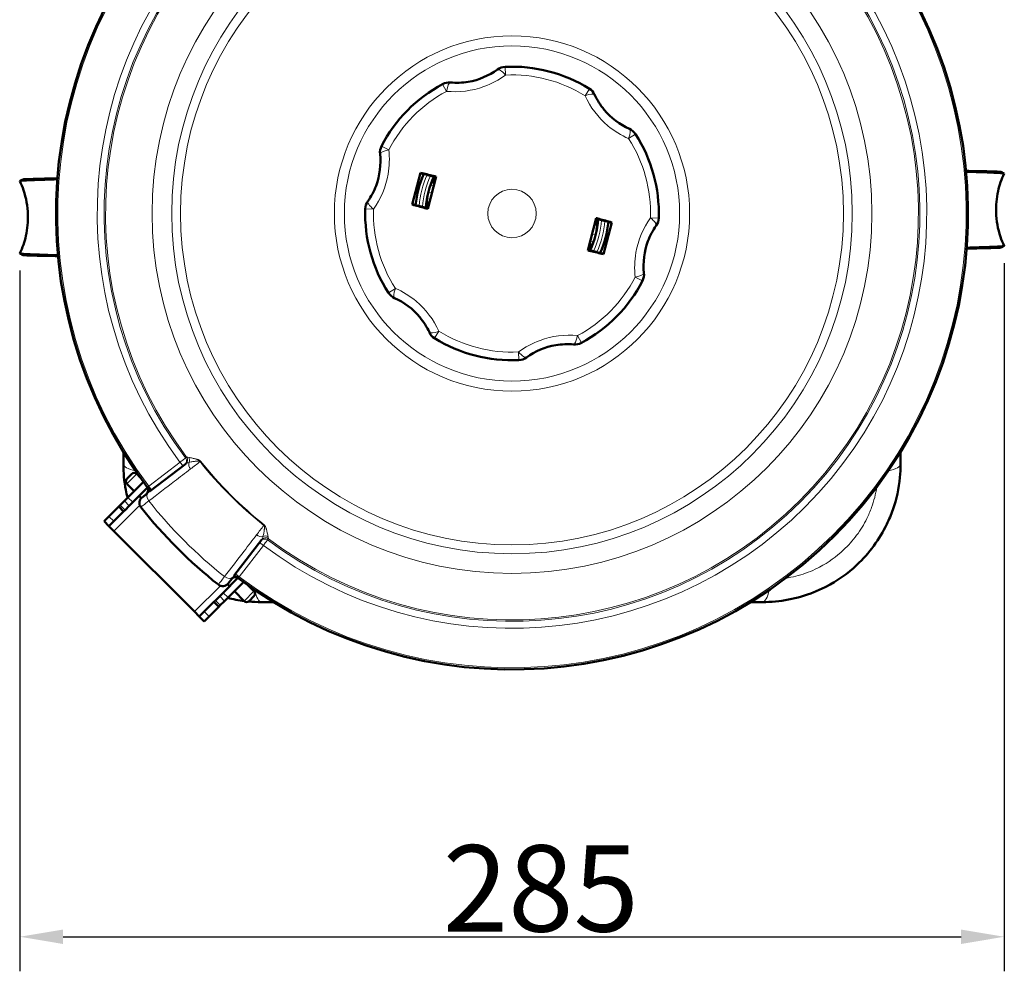
# Model space of a CAD drawing. Units: millimetres. Extents: x 427 to 1702, y 811 to 2484.
# Drawn here: x 536 to 821, y 1146 to 1422 of the extents above; entities that cross this region are included whole.
import ezdxf

# ---------------------------------------------------------------- set-up
doc = ezdxf.new("R2010")
doc.units = ezdxf.units.MM
doc.header["$LTSCALE"] = 5
for name, color, linetype, lineweight in [('A1 contornos visíveis', 7, 'Continuous', 50), ('B1 arestas tangentes', 7, 'Continuous', 13), ('B2 linhas de cota', 7, 'Continuous', 25)]:
    doc.layers.add(name, color=color, linetype=linetype, lineweight=lineweight)
doc.styles.add('3_5', font='isocpeur.ttf')
doc.dimstyles.new('Siemsen Cota', dxfattribs={"dimscale": 5, "dimtxt": 3.5, "dimasz": 2.5, "dimexe": 2, "dimexo": 1, "dimgap": 0.3, "dimtad": 1, "dimdec": 1, "dimrnd": 1e-08, "dimtxsty": '3_5', "dimcen": 0.09, "dimdle": 10, "dimclrd": 7, "dimclre": 7, "dimclrt": 7, "dimadec": 0, "dimazin": 2, "dimtfac": 0.714286, "dimtmove": 0, "dimatfit": 3, "dimfxl": 1, "dimtolj": 1, "dimtzin": 0, "dimlwd": -1, "dimlwe": -1, "dimarcsym": 0})

# ---------------------------------------------------------------- blocks, each defined once
blk = doc.blocks.new('*D15')
at = {"layer": 'B2 linhas de cota', "color": 7, "transparency": 16777216}
for p, q in [((821.35, 1351.08), (821.35, 1146.05)), ((536.39, 1348.87), (536.39, 1146.05)), ((548.89, 1156.05), (808.85, 1156.05))]:
    blk.add_line(p, q, dxfattribs=at)
for points in [[(548.89, 1158.13), (548.89, 1153.96), (536.39, 1156.05)], [(808.85, 1158.13), (808.85, 1153.96), (821.35, 1156.05)]]:
    blk.add_solid(points, dxfattribs=at)
at = {"layer": 'Defpoints', "color": 0, "transparency": 16777216}
for p in [(536.39, 1353.87), (821.35, 1356.08), (821.35, 1156.05)]:
    blk.add_point(p, dxfattribs=at)
at = {"layer": 'B2 linhas de cota', "color": 7, "transparency": 16777216, "insert": (658.81, 1182.55), "char_height": 17.5, "attachment_point": 1, "style": '3_5'}
blk.add_mtext('\\A1;{\\H1.42857x;285}', dxfattribs=at)

msp = doc.modelspace()

# ---------------------------------------------------------------- linework, layer by layer
at = {"layer": 'A1 contornos visíveis'}
for p, q in [((649.98, 1368), (652.37, 1377.21)), ((656.94, 1376.09), (654.52, 1366.76)), ((655.59, 1374.56), (655.83, 1374.5)), ((656.48, 1374.33), (655.83, 1374.5)), ((654.08, 1368.75), (654.33, 1368.69)), ((654.97, 1368.52), (654.33, 1368.69)), ((700.78, 1354.75), (703.21, 1364.09)), ((707.74, 1362.84), (705.35, 1353.64)), ((702.75, 1362.32), (703.39, 1362.16)), ((703.64, 1362.09), (703.39, 1362.16)), ((701.24, 1356.52), (701.89, 1356.35)), ((702.13, 1356.29), (701.89, 1356.35)), ((566.36, 1296.37), (566.36, 1292.92)), ((791.36, 1292.92), (791.36, 1296.37)), ((584.44, 1292.97), (573.95, 1284.92)), ((567.39, 1288.6), (568.8, 1290.01)), ((571.24, 1288.99), (570.22, 1290.01)), ((569.51, 1285.06), (567.39, 1287.18)), ((567.67, 1283.22), (572.16, 1287.71)), ((569.08, 1281.81), (573.36, 1286.08)), ((566.67, 1282.22), (567.67, 1283.22)), ((571.54, 1283.04), (570.92, 1283.65)), ((573.11, 1284.28), (571.77, 1283.25)), ((562.19, 1277.74), (565.02, 1280.57)), ((565.43, 1280.98), (565.02, 1280.57)), ((566.43, 1279.15), (565.02, 1280.57)), ((565.43, 1280.98), (566.67, 1282.22)), ((568.08, 1280.81), (566.84, 1279.57)), ((569.08, 1281.81), (568.08, 1280.81)), ((560.77, 1276.33), (562.19, 1277.74)), ((566.43, 1279.15), (563.6, 1276.33)), ((566.43, 1279.15), (566.84, 1279.57)), ((560.77, 1276.33), (562.19, 1274.91)), ((563.6, 1276.33), (562.19, 1274.91)), ((563.6, 1273.5), (562.19, 1274.91)), ((563.6, 1273.5), (586.94, 1250.16)), ((598.36, 1260.51), (606.41, 1271)), ((595.25, 1255.64), (599.52, 1259.92)), ((597.09, 1257.49), (596.48, 1258.1)), ((601.15, 1258.72), (596.66, 1254.23)), ((596.69, 1258.33), (597.72, 1259.67)), ((604.16, 1256.07), (602.43, 1257.8)), ((593.01, 1253.41), (594.25, 1254.64)), ((594.25, 1254.64), (595.25, 1255.64)), ((596.66, 1254.23), (595.66, 1253.23)), ((601.33, 1253.24), (598.5, 1256.07)), ((604.16, 1254.66), (602.74, 1253.24)), ((589.77, 1250.16), (592.59, 1252.99)), ((594.01, 1251.58), (591.18, 1248.75)), ((593.01, 1253.41), (592.59, 1252.99)), ((594.01, 1251.58), (592.59, 1252.99)), ((594.01, 1251.58), (594.42, 1251.99)), ((595.66, 1253.23), (594.42, 1251.99)), ((606.36, 1252.92), (609.81, 1252.92)), ((747.91, 1252.92), (751.36, 1252.92)), ((586.94, 1250.16), (588.35, 1248.75)), ((588.35, 1248.75), (589.77, 1250.16)), ((588.35, 1248.75), (589.77, 1247.34)), ((591.18, 1248.75), (589.77, 1247.34))]:
    msp.add_line(p, q, dxfattribs=at)
for centre, radius, start, end in [((678.86, 1365.42), 132, 53.1013, 216.8987), ((678.86, 1365.42), 132, 233.1013, 36.8987), ((677.04, 1403.88), 4, 92.7159, 126.1749), ((678.86, 1365.42), 42.5, 58.197, 92.7159), ((678.86, 1365.42), 42.5, 118.197, 152.7159), ((660.67, 1399.35), 4, 84.7379, 118.197), ((699.15, 1398.14), 4, 24.7379, 58.197), ((711.25, 1386.23), 4, 32.7159, 66.1749), ((678.86, 1365.42), 42.5, 358.197, 32.7159), ((644.64, 1383.07), 4, 152.7159, 186.1749), ((678.86, 1365.42), 28, 155.8902, 175.0227), ((678.86, 1365.42), 25, 154.8324, 176.0804), ((678.86, 1365.42), 24.75, 154.855, 158.4944), ((640.38, 1366.63), 4, 144.7379, 178.197), ((678.86, 1365.42), 24.75, 172.4185, 176.0578), ((678.86, 1365.42), 42.5, 178.197, 212.7159), ((678.86, 1365.42), 25, 334.8324, 356.0804), ((678.86, 1365.42), 24.75, 352.4185, 356.0578), ((678.86, 1365.42), 28, 335.8902, 355.0227), ((717.34, 1364.21), 4, 324.7379, 358.197), ((678.86, 1365.42), 24.75, 334.855, 338.4944), ((713.08, 1347.77), 4, 332.7159, 6.1749), ((678.86, 1365.42), 42.5, 298.197, 332.7159), ((646.47, 1344.61), 4, 212.7159, 246.1749), ((658.57, 1332.7), 4, 204.7379, 238.197), ((678.86, 1365.42), 42.5, 238.197, 272.7159), ((697.05, 1331.49), 4, 264.7379, 298.197), ((680.68, 1326.97), 4, 272.7159, 306.1749), ((568.1, 1287.89), 1, 135, 225), ((569.51, 1289.31), 1, 45, 135), ((572.18, 1285.33), 1.4, 307.5, 36.8987), ((572.99, 1281.66), 2, 127.5, 218.3489), ((678.86, 1365.42), 137, 218.3489, 231.6511), ((598.77, 1258.74), 1.4, 53.1013, 142.5), ((595.1, 1259.55), 2, 231.6511, 322.5), ((603.45, 1255.36), 1, 315, 45), ((602.04, 1253.95), 1, 225, 315)]:
    msp.add_arc(centre, radius, start, end, dxfattribs=at)
for points, knots in [([(674.68, 1407.11), (672.22, 1405.31), (669.24, 1404.04), (666.16, 1403.52), (664.45, 1403.24), (662.72, 1403.18), (661.04, 1403.34)], [1.618766, 1.618766, 1.618766, 1.618766, 2.744522, 2.744522, 2.744522, 3.368499, 3.368499, 3.368499, 3.368499]), ([(712.87, 1389.89), (710.08, 1391.12), (707.49, 1393.06), (705.51, 1395.47), (704.41, 1396.81), (703.49, 1398.28), (702.78, 1399.82)], [2.808133, 2.808133, 2.808133, 2.808133, 3.933889, 3.933889, 3.933889, 4.557866, 4.557866, 4.557866, 4.557866]), ([(640.67, 1382.64), (640.99, 1379.61), (640.61, 1376.4), (639.51, 1373.47), (638.91, 1371.85), (638.09, 1370.32), (637.11, 1368.94)], [1.610674, 1.610674, 1.610674, 1.610674, 2.736432, 2.736432, 2.736432, 3.360407, 3.360407, 3.360407, 3.360407]), ([(652.37, 1377.21), (653.61, 1376.91), (654.84, 1376.61), (656.32, 1376.24), (656.63, 1376.17), (656.94, 1376.09)], [22.8482027, 22.8482027, 22.8482027, 22.8482027, 23.2241723, 23.2241723, 23.3190788, 23.3190788, 23.3190788, 23.3190788]), ([(656.46, 1375.94), (656.46, 1375.95), (656.41, 1375.98), (656.24, 1376.05), (656.08, 1376.11), (655.75, 1376.22), (655.51, 1376.29), (655.07, 1376.41), (654.78, 1376.49), (654.38, 1376.6), (654.2, 1376.64), (654.04, 1376.68)], [0.5972008, 0.5972008, 0.5972008, 0.5972008, 0.6709725, 0.6709725, 0.7449265, 0.7449265, 0.8195709, 0.8195709, 0.8951083, 0.8951083, 0.9438645, 0.9438645, 0.9438645, 0.9438645]), ([(810.28, 1377.74), (811.37, 1377.73), (812.44, 1377.71), (813.44, 1377.69), (814.48, 1377.67), (815.45, 1377.65), (816.29, 1377.64), (818, 1377.6), (819.25, 1377.56), (819.89, 1377.52), (820.17, 1377.5), (820.33, 1377.49), (820.36, 1377.47)], [0.1515444, 0.1515444, 0.1515444, 0.1515444, 0.1760712, 0.1760712, 0.1760712, 0.201528, 0.201528, 0.201528, 0.2530712, 0.2530712, 0.2530712, 0.2757225, 0.2757225, 0.2757225, 0.2757225]), ([(810.31, 1377.5), (810.38, 1377.5), (810.45, 1377.5), (810.53, 1377.5), (811.72, 1377.46), (812.93, 1377.43), (814.06, 1377.39), (815.17, 1377.36), (816.21, 1377.32), (817.09, 1377.28), (818.89, 1377.21), (820.2, 1377.13), (820.86, 1377.06), (821.19, 1377.02), (821.37, 1376.98), (821.35, 1376.95), (821.35, 1376.95), (821.35, 1376.95), (821.35, 1376.95)], [0.1483524, 0.1483524, 0.1483524, 0.1483524, 0.1499848, 0.1499848, 0.1499848, 0.1760712, 0.1760712, 0.1760712, 0.201528, 0.201528, 0.201528, 0.2530712, 0.2530712, 0.2530712, 0.2791576, 0.2791576, 0.2791576, 0.2792231, 0.2792231, 0.2792231, 0.2792231]), ([(821.35, 1376.95), (820.56, 1375.38), (819.96, 1373.66), (819.12, 1369.89), (818.93, 1367.8), (819.06, 1363.34), (819.48, 1360.92), (820.56, 1357.79), (820.93, 1356.91), (821.35, 1356.08)], [0, 0, 0, 0, 0.545414, 0.545414, 1.1638, 1.1638, 1.88376, 1.88376, 2.174065, 2.174065, 2.174065, 2.174065]), ([(547.23, 1375.32), (547.22, 1375.32), (547.21, 1375.32), (547.19, 1375.32), (546, 1375.28), (544.79, 1375.25), (543.66, 1375.21), (542.55, 1375.18), (541.51, 1375.14), (540.63, 1375.1), (538.83, 1375.03), (537.52, 1374.96), (536.86, 1374.88), (536.53, 1374.84), (536.35, 1374.81), (536.37, 1374.77), (536.37, 1374.77), (536.37, 1374.77), (536.37, 1374.77)], [0.1496886, 0.1496886, 0.1496886, 0.1496886, 0.1499848, 0.1499848, 0.1499848, 0.1760712, 0.1760712, 0.1760712, 0.201528, 0.201528, 0.201528, 0.2530712, 0.2530712, 0.2530712, 0.2791576, 0.2791576, 0.2791576, 0.2792231, 0.2792231, 0.2792231, 0.2792231]), ([(536.37, 1353.9), (537.16, 1355.46), (537.77, 1357.19), (538.6, 1360.95), (538.79, 1363.04), (538.66, 1367.5), (538.24, 1369.92), (537.16, 1373.06), (536.79, 1373.94), (536.37, 1374.77)], [0, 0, 0, 0, 0.545414, 0.545414, 1.1638, 1.1638, 1.88376, 1.88376, 2.174065, 2.174065, 2.174065, 2.174065]), ([(547.25, 1375.56), (546.23, 1375.55), (545.23, 1375.53), (544.28, 1375.51), (543.25, 1375.5), (542.28, 1375.48), (541.43, 1375.46), (539.72, 1375.42), (538.47, 1375.38), (537.83, 1375.34), (537.56, 1375.33), (537.39, 1375.31), (537.36, 1375.29)], [0.1529449, 0.1529449, 0.1529449, 0.1529449, 0.1760712, 0.1760712, 0.1760712, 0.201528, 0.201528, 0.201528, 0.2530712, 0.2530712, 0.2530712, 0.2757225, 0.2757225, 0.2757225, 0.2757225]), ([(654.52, 1366.76), (654.21, 1366.84), (653.91, 1366.92), (652.43, 1367.33), (651.21, 1367.66), (649.98, 1368)], [27.8174445, 27.8174445, 27.8174445, 27.8174445, 27.912351, 27.912351, 28.2883207, 28.2883207, 28.2883207, 28.2883207]), ([(651.7, 1367.65), (651.86, 1367.6), (652.04, 1367.56), (652.44, 1367.45), (652.72, 1367.38), (653.17, 1367.28), (653.42, 1367.22), (653.76, 1367.16), (653.92, 1367.13), (654.11, 1367.11), (654.17, 1367.11), (654.17, 1367.12)], [0.2507331, 0.2507331, 0.2507331, 0.2507331, 0.2994893, 0.2994893, 0.3750267, 0.3750267, 0.4496711, 0.4496711, 0.5236252, 0.5236252, 0.5973968, 0.5973968, 0.5973968, 0.5973968]), ([(703.21, 1364.09), (703.51, 1364), (703.82, 1363.92), (705.29, 1363.52), (706.51, 1363.18), (707.74, 1362.84)], [27.8174445, 27.8174445, 27.8174445, 27.8174445, 27.912351, 27.912351, 28.2883207, 28.2883207, 28.2883207, 28.2883207]), ([(706.03, 1363.19), (705.86, 1363.24), (705.69, 1363.29), (705.28, 1363.39), (705, 1363.46), (704.55, 1363.57), (704.3, 1363.62), (703.96, 1363.69), (703.8, 1363.72), (703.61, 1363.74), (703.55, 1363.73), (703.55, 1363.72)], [0.2507331, 0.2507331, 0.2507331, 0.2507331, 0.2994893, 0.2994893, 0.3750267, 0.3750267, 0.4496711, 0.4496711, 0.5236252, 0.5236252, 0.5973968, 0.5973968, 0.5973968, 0.5973968]), ([(717.05, 1348.2), (716.73, 1351.23), (717.11, 1354.45), (718.21, 1357.37), (718.82, 1358.99), (719.63, 1360.52), (720.61, 1361.9)], [1.625143, 1.625143, 1.625143, 1.625143, 2.750899, 2.750899, 2.750899, 3.374876, 3.374876, 3.374876, 3.374876]), ([(547.41, 1353.34), (547.34, 1353.34), (547.27, 1353.34), (547.19, 1353.35), (546, 1353.38), (544.79, 1353.42), (543.66, 1353.45), (542.55, 1353.49), (541.51, 1353.52), (540.63, 1353.56), (538.83, 1353.63), (537.52, 1353.71), (536.86, 1353.79), (536.53, 1353.82), (536.35, 1353.86), (536.37, 1353.9), (536.37, 1353.9), (536.37, 1353.9), (536.37, 1353.9)], [0.1483524, 0.1483524, 0.1483524, 0.1483524, 0.1499848, 0.1499848, 0.1499848, 0.1760712, 0.1760712, 0.1760712, 0.201528, 0.201528, 0.201528, 0.2530712, 0.2530712, 0.2530712, 0.2791576, 0.2791576, 0.2791576, 0.2792231, 0.2792231, 0.2792231, 0.2792231]), ([(705.35, 1353.64), (704.11, 1353.94), (702.88, 1354.24), (701.4, 1354.6), (701.09, 1354.68), (700.78, 1354.75)], [22.8482027, 22.8482027, 22.8482027, 22.8482027, 23.2241723, 23.2241723, 23.3190788, 23.3190788, 23.3190788, 23.3190788]), ([(701.27, 1354.91), (701.26, 1354.89), (701.31, 1354.86), (701.48, 1354.79), (701.64, 1354.74), (701.97, 1354.63), (702.21, 1354.56), (702.65, 1354.43), (702.94, 1354.35), (703.34, 1354.25), (703.52, 1354.2), (703.68, 1354.16)], [0.5972008, 0.5972008, 0.5972008, 0.5972008, 0.6709725, 0.6709725, 0.7449265, 0.7449265, 0.8195709, 0.8195709, 0.8951083, 0.8951083, 0.9438645, 0.9438645, 0.9438645, 0.9438645]), ([(810.47, 1355.28), (811.49, 1355.3), (812.49, 1355.31), (813.44, 1355.33), (814.48, 1355.35), (815.45, 1355.37), (816.29, 1355.39), (818, 1355.42), (819.25, 1355.46), (819.89, 1355.5), (820.17, 1355.52), (820.33, 1355.53), (820.36, 1355.55)], [0.1529449, 0.1529449, 0.1529449, 0.1529449, 0.1760712, 0.1760712, 0.1760712, 0.201528, 0.201528, 0.201528, 0.2530712, 0.2530712, 0.2530712, 0.2757225, 0.2757225, 0.2757225, 0.2757225]), ([(810.49, 1355.52), (810.5, 1355.52), (810.52, 1355.52), (810.53, 1355.52), (811.72, 1355.56), (812.93, 1355.59), (814.06, 1355.63), (815.17, 1355.67), (816.21, 1355.7), (817.09, 1355.74), (818.89, 1355.81), (820.2, 1355.89), (820.86, 1355.96), (821.19, 1356), (821.37, 1356.04), (821.35, 1356.08), (821.35, 1356.08), (821.35, 1356.08), (821.35, 1356.08)], [0.1496886, 0.1496886, 0.1496886, 0.1496886, 0.1499848, 0.1499848, 0.1499848, 0.1760712, 0.1760712, 0.1760712, 0.201528, 0.201528, 0.201528, 0.2530712, 0.2530712, 0.2530712, 0.2791576, 0.2791576, 0.2791576, 0.2792231, 0.2792231, 0.2792231, 0.2792231]), ([(547.44, 1353.1), (546.35, 1353.12), (545.29, 1353.13), (544.28, 1353.15), (543.25, 1353.17), (542.28, 1353.19), (541.43, 1353.21), (539.72, 1353.25), (538.47, 1353.28), (537.83, 1353.32), (537.56, 1353.34), (537.39, 1353.36), (537.36, 1353.37)], [0.1515444, 0.1515444, 0.1515444, 0.1515444, 0.1760712, 0.1760712, 0.1760712, 0.201528, 0.201528, 0.201528, 0.2530712, 0.2530712, 0.2530712, 0.2757225, 0.2757225, 0.2757225, 0.2757225]), ([(644.85, 1340.95), (647.64, 1339.72), (650.23, 1337.78), (652.21, 1335.37), (653.31, 1334.04), (654.23, 1332.56), (654.94, 1331.03)], [2.808133, 2.808133, 2.808133, 2.808133, 3.933889, 3.933889, 3.933889, 4.557866, 4.557866, 4.557866, 4.557866]), ([(683.05, 1323.74), (685.5, 1325.53), (688.48, 1326.81), (691.56, 1327.32), (693.27, 1327.6), (695, 1327.66), (696.69, 1327.51)], [1.618767, 1.618767, 1.618767, 1.618767, 2.744522, 2.744522, 2.744522, 3.368499, 3.368499, 3.368499, 3.368499]), ([(566.36, 1292.92), (566.36, 1290.43), (566.6, 1287.89), (567.22, 1284.63), (567.39, 1283.88), (567.58, 1283.13)], [0, 0, 0, 0, 0.5807484, 0.5807484, 0.7560094, 0.7560094, 0.7560094, 0.7560094]), ([(751.36, 1252.92), (753.85, 1252.92), (756.39, 1253.16), (761.4, 1254.12), (763.87, 1254.84), (767.42, 1256.27), (768.59, 1256.8), (772.98, 1259.07), (776.03, 1261.22), (780.47, 1265.38), (782.12, 1267.23), (785.03, 1271.19), (786.3, 1273.31), (788.02, 1276.85), (788.61, 1278.25), (790.17, 1282.71), (790.86, 1285.85), (791.3, 1290.31), (791.36, 1291.62), (791.36, 1292.92)], [0, 0, 0, 0, 0.580748, 0.580748, 1.161492, 1.161492, 1.450434, 1.450434, 2.271398, 2.271398, 2.820472, 2.820472, 3.36954, 3.36954, 3.713004, 3.713004, 4.442798, 4.442798, 4.746413, 4.746413, 4.746413, 4.746413])]:
    msp.add_open_spline(points, degree=3, knots=knots, dxfattribs=at)
for points in [[(654.04, 1376.68), (653.48, 1376.82), (652.91, 1376.95), (652.34, 1377.09)], [(820.37, 1377.47), (820.69, 1377.3), (821.01, 1377.14), (821.33, 1376.97)], [(536.39, 1374.8), (536.71, 1374.96), (537.03, 1375.13), (537.36, 1375.29)], [(650.01, 1368.11), (650.58, 1367.96), (651.14, 1367.8), (651.7, 1367.65)], [(707.71, 1362.73), (707.14, 1362.89), (706.58, 1363.04), (706.03, 1363.19)], [(537.36, 1353.37), (537.03, 1353.54), (536.71, 1353.71), (536.39, 1353.87)], [(703.68, 1354.16), (704.24, 1354.03), (704.81, 1353.89), (705.38, 1353.75)], [(821.33, 1356.05), (821.01, 1355.88), (820.69, 1355.72), (820.37, 1355.55)], [(596.57, 1254.14), (598.14, 1253.74), (599.74, 1253.44), (601.34, 1253.24)], [(602.57, 1253.1), (603.83, 1252.98), (605.1, 1252.92), (606.36, 1252.92)]]:
    msp.add_open_spline(points, degree=3, dxfattribs=at)
at = {"layer": 'B1 arestas tangentes'}
for p, q in [((676.85, 1407.87), (676.96, 1405.49)), ((659.91, 1400.78), (658.78, 1402.88)), ((700, 1399.51), (701.26, 1401.54)), ((714.62, 1388.39), (712.61, 1387.1)), ((641.09, 1384.9), (643.21, 1383.81)), ((655.73, 1371.42), (654.9, 1371.64)), ((655.24, 1373.62), (655.48, 1373.55)), ((656.23, 1373.36), (655.48, 1373.55)), ((654.24, 1369.74), (654.48, 1369.68)), ((655.22, 1369.49), (654.48, 1369.68)), ((638.76, 1366.68), (636.38, 1366.76)), ((718.96, 1364.16), (721.34, 1364.08)), ((702.5, 1361.36), (703.24, 1361.16)), ((703.48, 1361.1), (703.24, 1361.16)), ((701.49, 1357.48), (702.24, 1357.29)), ((701.99, 1359.42), (702.82, 1359.21)), ((702.48, 1357.23), (702.24, 1357.29)), ((716.63, 1345.94), (714.51, 1347.03)), ((643.1, 1342.45), (645.11, 1343.74)), ((657.72, 1331.33), (656.46, 1329.3)), ((697.82, 1330.07), (698.94, 1327.97)), ((680.87, 1322.97), (680.76, 1325.35)), ((584.7, 1294.92), (584.69, 1294.91)), ((582.76, 1293.45), (573.69, 1286.48)), ((583.61, 1292.34), (582.76, 1293.45)), ((570.22, 1290.01), (567.39, 1287.18)), ((574.54, 1285.37), (573.69, 1286.48)), ((569.08, 1281.81), (567.67, 1283.22)), ((563.6, 1273.5), (571.1, 1281)), ((566.84, 1279.57), (565.43, 1280.98)), ((566.67, 1282.22), (568.08, 1280.81)), ((563.6, 1276.33), (562.19, 1277.74)), ((608.34, 1271.25), (608.36, 1271.27)), ((599.92, 1260.25), (606.88, 1269.32)), ((605.77, 1270.17), (606.88, 1269.32)), ((598.81, 1261.1), (599.92, 1260.25)), ((586.94, 1250.16), (594.44, 1257.66)), ((594.25, 1254.64), (595.66, 1253.23)), ((596.66, 1254.23), (595.25, 1255.64)), ((601.33, 1253.24), (604.16, 1256.07)), ((594.42, 1251.99), (593.01, 1253.41)), ((591.18, 1248.75), (589.77, 1250.16))]:
    msp.add_line(p, q, dxfattribs=at)
for radius in [104.2, 98.5, 95.94, 51.42, 48.52, 7]:
    msp.add_circle((678.86, 1365.42), radius, dxfattribs=at)
for radius, start, end in [(131.5, 53.11, 216.89), (120.07, 53.1681, 216.8319), (118.07, 53.1715, 216.8285), (117.65, 53.1738, 216.8262), (131.5, 233.11, 36.89), (120.07, 233.1681, 36.8319), (118.07, 233.1715, 36.8285), (117.65, 233.1738, 36.8262), (40.12, 58.197, 92.7159), (40.12, 118.197, 152.7159), (40.12, 358.197, 32.7159), (27, 155.5017, 175.4112), (26, 155.1314, 175.7814), (40.12, 178.197, 212.7159), (26, 335.1314, 355.7814), (27, 335.5017, 355.4112), (40.12, 298.197, 332.7159), (40.12, 238.197, 272.7159), (115.38, 218.5055, 231.4945), (115.18, 218.5092, 231.4908), (134.07, 218.3639, 231.6361)]:
    msp.add_arc((678.86, 1365.42), radius, start, end, dxfattribs=at)
for centre, major_axis, ratio, start_param, end_param in [((677.04, 1403.88), (-2.36, 3.23), 0.236483, 5.056034, 6.283185), ((660.67, 1399.35), (0.37, 3.98), 0.236483, 0, 1.227152), ((699.15, 1398.14), (3.63, 1.67), 0.236483, 0, 1.227152), ((711.25, 1386.23), (1.62, 3.66), 0.236483, 5.056034, 6.283185), ((644.64, 1383.07), (-3.98, -0.43), 0.236483, 5.056034, 6.283185), ((640.38, 1366.63), (-3.27, 2.31), 0.236483, 0, 1.227152), ((717.34, 1364.21), (3.27, -2.31), 0.236483, 0, 1.227152), ((713.08, 1347.77), (3.98, 0.43), 0.236483, 5.056034, 6.283185), ((646.47, 1344.61), (-1.62, -3.66), 0.236483, 5.056034, 6.283185), ((658.57, 1332.7), (-3.63, -1.67), 0.236483, 0, 1.227152), ((697.05, 1331.49), (-0.37, -3.98), 0.236483, 0, 1.227152), ((680.68, 1326.97), (2.36, -3.23), 0.236483, 5.056034, 6.283185), ((583.24, 1293.81), (0.85, -1.11), 0.999391, 0, 1.559084), ((583.57, 1294.07), (0.85, -1.11), 0.999391, 0, 1.559043), ((583.59, 1294.08), (0.85, -1.11), 0.997986, 0, 1.559057), ((584.2, 1294.02), (-0.25, -1.38), 0.931667, 1.228134, 2.359643), ((576.36, 1292.92), (-10, 0), 0.260014, 0, 0.865817), ((586.93, 1292.36), (-1.22, 1.59), 0.707055, 0.505104, 1.58284), ((587.66, 1293.15), (0.87, 1.1), 0.301299, 5.449328, 5.626635), ((589.68, 1294.47), (-1.22, 1.59), 0.707052, 1.516424, 1.583206), ((781.36, 1292.92), (10, 0), 0.260014, 5.417368, 6.283185), ((572.26, 1285.39), (0.85, -1.11), 0.947487, 0, 1.560845), ((572.7, 1285.73), (0.86, -1.11), 0.65392, 0.036317, 1.561475), ((573.1, 1286.03), (0.85, -1.11), 0.392366, 0, 1.566642), ((574.85, 1283.09), (-1.22, 1.59), 0.707067, 0.038856, 1.581457), ((607.91, 1276.24), (-1.59, 1.22), 0.707052, 1.558387, 1.625169), ((606.59, 1274.22), (1.1, 0.87), 0.301299, 0.65655, 0.833857), ((605.8, 1273.49), (-1.59, 1.22), 0.707055, 1.558752, 2.636489), ((607.25, 1269.8), (-1.11, 0.85), 0.999391, 4.724101, 6.283185), ((607.51, 1270.13), (-1.11, 0.85), 0.999391, 4.724142, 6.283185), ((607.52, 1270.15), (-1.11, 0.85), 0.997986, 4.724128, 6.283185), ((607.45, 1270.76), (1.38, 0.25), 0.931667, 0.78195, 1.913459), ((596.53, 1261.41), (1.59, -1.22), 0.707067, 4.701728, 6.24433), ((598.83, 1258.82), (-1.11, 0.85), 0.947487, 4.72234, 6.283185), ((599.17, 1259.27), (-1.11, 0.86), 0.65392, 4.72171, 6.246869), ((599.47, 1259.66), (-1.11, 0.85), 0.392366, 4.716543, 6.283185), ((606.36, 1262.92), (0, -10), 0.260014, 5.417368, 6.283185), ((751.36, 1262.92), (0, -10), 0.260014, 0, 0.865817)]:
    msp.add_ellipse(centre, major_axis=major_axis, ratio=ratio, start_param=start_param, end_param=end_param, dxfattribs=at)
for points, knots in [([(659.91, 1400.78), (663.5, 1400.43), (667.28, 1400.89), (670.75, 1402.16), (672.98, 1402.97), (675.09, 1404.11), (676.96, 1405.49)], [-3.368499, -3.368499, -3.368499, -3.368499, -2.303938, -2.303938, -2.303938, -1.618766, -1.618766, -1.618766, -1.618766]), ([(700, 1399.51), (701.5, 1396.23), (703.79, 1393.18), (706.62, 1390.81), (708.44, 1389.29), (710.48, 1388.03), (712.61, 1387.1)], [-4.557866, -4.557866, -4.557866, -4.557866, -3.493304, -3.493304, -3.493304, -2.808133, -2.808133, -2.808133, -2.808133]), ([(638.76, 1366.68), (640.86, 1369.62), (642.36, 1373.13), (642.99, 1376.77), (643.4, 1379.11), (643.47, 1381.5), (643.21, 1383.81)], [-3.360407, -3.360407, -3.360407, -3.360407, -2.295843, -2.295843, -2.295843, -1.610674, -1.610674, -1.610674, -1.610674]), ([(655.83, 1374.5), (655.83, 1374.5), (655.81, 1374.45), (655.74, 1374.26), (655.69, 1374.11), (655.58, 1373.83), (655.54, 1373.7), (655.48, 1373.55)], [0, 0, 0, 0, 0.0753795, 0.0753795, 0.1507589, 0.1507589, 0.2016196, 0.2016196, 0.2016196, 0.2016196]), ([(654.9, 1371.64), (654.78, 1371.15), (654.66, 1370.63), (654.53, 1369.98), (654.51, 1369.83), (654.48, 1369.68)], [0.603838, 0.603838, 0.603838, 0.603838, 0.7547958, 0.7547958, 0.8041672, 0.8041672, 0.8041672, 0.8041672]), ([(655.48, 1373.55), (655.43, 1373.41), (655.38, 1373.26), (655.18, 1372.64), (655.03, 1372.12), (654.9, 1371.64)], [0.4035088, 0.4035088, 0.4035088, 0.4035088, 0.4528803, 0.4528803, 0.603838, 0.603838, 0.603838, 0.603838]), ([(654.48, 1369.68), (654.45, 1369.53), (654.43, 1369.39), (654.38, 1369.09), (654.36, 1368.94), (654.33, 1368.74), (654.33, 1368.69), (654.33, 1368.69)], [0.4016098, 0.4016098, 0.4016098, 0.4016098, 0.4524705, 0.4524705, 0.52785, 0.52785, 0.6032294, 0.6032294, 0.6032294, 0.6032294]), ([(718.96, 1364.16), (716.86, 1361.22), (715.37, 1357.71), (714.73, 1354.08), (714.32, 1351.74), (714.25, 1349.34), (714.51, 1347.03)], [-3.374876, -3.374876, -3.374876, -3.374876, -2.310314, -2.310314, -2.310314, -1.625143, -1.625143, -1.625143, -1.625143]), ([(702.82, 1359.21), (702.94, 1359.69), (703.06, 1360.22), (703.19, 1360.86), (703.22, 1361.01), (703.24, 1361.16)], [0.603838, 0.603838, 0.603838, 0.603838, 0.7547958, 0.7547958, 0.8041672, 0.8041672, 0.8041672, 0.8041672]), ([(703.24, 1361.16), (703.27, 1361.32), (703.29, 1361.46), (703.34, 1361.75), (703.36, 1361.9), (703.39, 1362.11), (703.39, 1362.16), (703.39, 1362.16)], [0.4016098, 0.4016098, 0.4016098, 0.4016098, 0.4524705, 0.4524705, 0.52785, 0.52785, 0.6032294, 0.6032294, 0.6032294, 0.6032294]), ([(701.89, 1356.35), (701.89, 1356.35), (701.91, 1356.4), (701.98, 1356.59), (702.04, 1356.73), (702.14, 1357.01), (702.19, 1357.14), (702.24, 1357.29)], [0, 0, 0, 0, 0.0753795, 0.0753795, 0.1507589, 0.1507589, 0.2016196, 0.2016196, 0.2016196, 0.2016196]), ([(702.24, 1357.29), (702.29, 1357.43), (702.34, 1357.58), (702.54, 1358.2), (702.69, 1358.72), (702.82, 1359.21)], [0.4035088, 0.4035088, 0.4035088, 0.4035088, 0.4528803, 0.4528803, 0.603838, 0.603838, 0.603838, 0.603838]), ([(657.72, 1331.33), (656.22, 1334.61), (653.93, 1337.66), (651.1, 1340.03), (649.28, 1341.56), (647.24, 1342.81), (645.11, 1343.74)], [-4.557866, -4.557866, -4.557866, -4.557866, -3.493304, -3.493304, -3.493304, -2.808133, -2.808133, -2.808133, -2.808133]), ([(697.82, 1330.07), (694.22, 1330.41), (690.44, 1329.95), (686.97, 1328.69), (684.74, 1327.87), (682.63, 1326.73), (680.76, 1325.35)], [-3.368499, -3.368499, -3.368499, -3.368499, -2.303938, -2.303938, -2.303938, -1.618767, -1.618767, -1.618767, -1.618767]), ([(584.36, 1294.65), (584.34, 1294.64), (584.23, 1294.55), (583.89, 1294.3), (583.72, 1294.17), (583.39, 1293.92), (583.23, 1293.8), (582.97, 1293.6), (582.86, 1293.52), (582.76, 1293.45)], [-0.09215242, -0.09215242, -0.09215242, -0.09215242, -0.05469069, -0.05469069, -0.03038372, -0.03038372, -0.01168605, -0.01168605, 0, 0, 0, 0]), ([(584.69, 1294.91), (584.63, 1294.86), (584.58, 1294.82), (584.47, 1294.74), (584.41, 1294.69), (584.36, 1294.65)], [-1.208508, -1.208508, -1.208508, -1.208508, -0.604254, -0.604254, 0, 0, 0, 0]), ([(585.28, 1294.83), (585.12, 1294.87), (584.99, 1294.9), (584.79, 1294.93), (584.73, 1294.93), (584.7, 1294.92)], [-0.2854017, -0.2854017, -0.2854017, -0.2854017, -0.1427009, -0.1427009, 0, 0, 0, 0]), ([(588.55, 1293.86), (588.51, 1293.89), (588.47, 1293.92), (588.39, 1293.98), (588.35, 1294), (588.25, 1294.06), (588.18, 1294.08), (588.04, 1294.15), (587.96, 1294.17), (587.79, 1294.23), (587.7, 1294.26), (587.49, 1294.32), (587.37, 1294.35), (587.11, 1294.41), (586.97, 1294.45), (586.68, 1294.51), (586.53, 1294.55), (586.19, 1294.62), (586.01, 1294.66), (585.63, 1294.75), (585.44, 1294.79), (585.28, 1294.83)], [0, 0, 0, 0, 0.016785, 0.016785, 0.0329751, 0.0329751, 0.0593552, 0.0593552, 0.0936493, 0.0936493, 0.1349141, 0.1349141, 0.1902171, 0.1902171, 0.2621111, 0.2621111, 0.3456543, 0.3456543, 0.45922, 0.45922, 0.6019092, 0.6019092, 0.6019092, 0.6019092]), ([(573.74, 1282.21), (576.21, 1284.11), (578.68, 1286), (582.71, 1289.09), (584.27, 1290.29), (585.83, 1291.48)], [-2.643417, -2.643417, -2.643417, -2.643417, -1.321709, -1.321709, -0.488955, -0.488955, -0.488955, -0.488955]), ([(584.44, 1292.97), (584.53, 1293.04), (584.66, 1293.11), (584.96, 1293.23), (585.13, 1293.28), (585.32, 1293.33)], [0, 0, 0, 0, 0.1427009, 0.1427009, 0.2854017, 0.2854017, 0.2854017, 0.2854017]), ([(585.32, 1293.33), (585.52, 1293.39), (585.73, 1293.44), (586.13, 1293.52), (586.32, 1293.56), (586.66, 1293.62), (586.81, 1293.65), (587.09, 1293.69), (587.23, 1293.71), (587.47, 1293.74), (587.58, 1293.75), (587.77, 1293.77), (587.85, 1293.77), (588, 1293.78), (588.07, 1293.78), (588.2, 1293.77), (588.25, 1293.77), (588.33, 1293.75), (588.37, 1293.74), (588.43, 1293.72), (588.46, 1293.71), (588.49, 1293.69)], [-0.6019092, -0.6019092, -0.6019092, -0.6019092, -0.45922, -0.45922, -0.3456543, -0.3456543, -0.2621111, -0.2621111, -0.1902171, -0.1902171, -0.1349141, -0.1349141, -0.0936493, -0.0936493, -0.0593552, -0.0593552, -0.0329751, -0.0329751, -0.016785, -0.016785, 0, 0, 0, 0]), ([(588.49, 1293.69), (588.53, 1293.7), (588.57, 1293.7), (588.66, 1293.71), (588.7, 1293.71), (588.73, 1293.71)], [0, 0, 0, 0, 0.01259462, 0.01259462, 0.02518923, 0.02518923, 0.02518923, 0.02518923]), ([(588.73, 1293.71), (588.7, 1293.73), (588.67, 1293.76), (588.61, 1293.81), (588.58, 1293.83), (588.55, 1293.86)], [-0.02518923, -0.02518923, -0.02518923, -0.02518923, -0.01259462, -0.01259462, 0, 0, 0, 0]), ([(573.32, 1286.19), (573.32, 1286.18), (573.31, 1286.18), (573.3, 1286.17), (573.3, 1286.17), (573.3, 1286.17)], [-0.06184115, -0.06184115, -0.06184115, -0.06184115, -0.03700051, -0.03700051, 0, 0, 0, 0]), ([(573.44, 1286.28), (573.4, 1286.25), (573.38, 1286.23), (573.34, 1286.2), (573.33, 1286.19), (573.32, 1286.19)], [-0.1011713, -0.1011713, -0.1011713, -0.1011713, -0.0379227, -0.0379227, 0, 0, 0, 0]), ([(573.54, 1286.36), (573.51, 1286.34), (573.49, 1286.33), (573.46, 1286.3), (573.45, 1286.29), (573.44, 1286.28)], [-0.05882552, -0.05882552, -0.05882552, -0.05882552, -0.02431115, -0.02431115, 0, 0, 0, 0]), ([(573.69, 1286.48), (573.67, 1286.47), (573.65, 1286.46), (573.6, 1286.41), (573.57, 1286.39), (573.54, 1286.36)], [-0.29844881, -0.29844881, -0.29844881, -0.29844881, -0.27321179, -0.27321179, -0.22183259, -0.22183259, -0.22183259, -0.22183259]), ([(784.45, 1286.21), (784.14, 1284.22), (783.64, 1282.24), (782.54, 1279.22), (782.08, 1278.14), (780.74, 1275.41), (779.74, 1273.78), (777.48, 1270.73), (776.2, 1269.3), (772.76, 1266.08), (770.41, 1264.4), (767.03, 1262.62), (766.14, 1262.2), (763.41, 1261.08), (761.51, 1260.5), (759.08, 1260), (758.58, 1259.91), (758.08, 1259.83)], [-4.315458, -4.315458, -4.315458, -4.315458, -3.713004, -3.713004, -3.36954, -3.36954, -2.820472, -2.820472, -2.271398, -2.271398, -1.450434, -1.450434, -1.161492, -1.161492, -0.580748, -0.580748, -0.429651, -0.429651, -0.429651, -0.429651]), ([(573.11, 1284.28), (573.15, 1284.31), (573.2, 1284.35), (573.35, 1284.46), (573.46, 1284.55), (573.59, 1284.64)], [0, 0, 0, 0, 0.0379227, 0.0379227, 0.1011713, 0.1011713, 0.1011713, 0.1011713]), ([(573.59, 1284.64), (573.63, 1284.68), (573.68, 1284.71), (573.8, 1284.81), (573.87, 1284.86), (573.95, 1284.92)], [0, 0, 0, 0, 0.02431115, 0.02431115, 0.05882552, 0.05882552, 0.05882552, 0.05882552]), ([(571.42, 1280.42), (571.42, 1280.42), (571.52, 1280.5), (571.95, 1280.83), (572.3, 1281.1), (573.05, 1281.68), (573.37, 1281.93), (573.74, 1282.21)], [-0.6283003, -0.6283003, -0.6283003, -0.6283003, -0.4050313, -0.4050313, -0.1557813, -0.1557813, 0, 0, 0, 0]), ([(607.13, 1275.05), (607.15, 1275.02), (607.16, 1274.99), (607.18, 1274.93), (607.19, 1274.9), (607.2, 1274.81), (607.21, 1274.76), (607.22, 1274.64), (607.22, 1274.57), (607.21, 1274.41), (607.21, 1274.33), (607.19, 1274.14), (607.18, 1274.03), (607.15, 1273.79), (607.13, 1273.66), (607.09, 1273.37), (607.06, 1273.22), (607, 1272.88), (606.96, 1272.69), (606.87, 1272.29), (606.83, 1272.08), (606.77, 1271.89)], [0, 0, 0, 0, 0.016785, 0.016785, 0.0329751, 0.0329751, 0.0593552, 0.0593552, 0.0936493, 0.0936493, 0.1349141, 0.1349141, 0.1902171, 0.1902171, 0.2621111, 0.2621111, 0.3456543, 0.3456543, 0.45922, 0.45922, 0.6019092, 0.6019092, 0.6019092, 0.6019092]), ([(607.15, 1275.3), (607.15, 1275.26), (607.14, 1275.22), (607.14, 1275.14), (607.14, 1275.09), (607.13, 1275.05)], [-0.00011646, -0.00011646, -0.00011646, -0.00011646, 0.01247815, 0.01247815, 0.02507277, 0.02507277, 0.02507277, 0.02507277]), ([(607.3, 1275.11), (607.27, 1275.14), (607.25, 1275.17), (607.2, 1275.23), (607.17, 1275.27), (607.15, 1275.3)], [-0.02507277, -0.02507277, -0.02507277, -0.02507277, -0.01247815, -0.01247815, 0.00011646, 0.00011646, 0.00011646, 0.00011646]), ([(608.27, 1271.84), (608.23, 1272), (608.19, 1272.19), (608.1, 1272.57), (608.06, 1272.75), (607.99, 1273.09), (607.95, 1273.24), (607.89, 1273.53), (607.85, 1273.68), (607.79, 1273.93), (607.76, 1274.05), (607.7, 1274.26), (607.67, 1274.35), (607.61, 1274.52), (607.58, 1274.6), (607.52, 1274.74), (607.49, 1274.81), (607.44, 1274.91), (607.41, 1274.95), (607.36, 1275.03), (607.33, 1275.07), (607.3, 1275.11)], [-0.6019092, -0.6019092, -0.6019092, -0.6019092, -0.45922, -0.45922, -0.3456543, -0.3456543, -0.2621111, -0.2621111, -0.1902171, -0.1902171, -0.1349141, -0.1349141, -0.0936493, -0.0936493, -0.0593552, -0.0593552, -0.0329751, -0.0329751, -0.016785, -0.016785, 0, 0, 0, 0]), ([(604.92, 1272.39), (603.73, 1270.83), (602.53, 1269.27), (599.44, 1265.24), (597.55, 1262.77), (595.65, 1260.3)], [-2.154462, -2.154462, -2.154462, -2.154462, -1.321709, -1.321709, 0, 0, 0, 0]), ([(606.77, 1271.89), (606.72, 1271.69), (606.67, 1271.52), (606.55, 1271.22), (606.48, 1271.1), (606.41, 1271)], [0, 0, 0, 0, 0.1427009, 0.1427009, 0.2854017, 0.2854017, 0.2854017, 0.2854017]), ([(608.09, 1270.92), (608.13, 1270.97), (608.17, 1271.03), (608.26, 1271.14), (608.3, 1271.2), (608.34, 1271.25)], [-1.208508, -1.208508, -1.208508, -1.208508, -0.604254, -0.604254, 0, 0, 0, 0]), ([(608.36, 1271.27), (608.37, 1271.29), (608.37, 1271.35), (608.33, 1271.55), (608.3, 1271.68), (608.27, 1271.84)], [-0.2854017, -0.2854017, -0.2854017, -0.2854017, -0.1427009, -0.1427009, 0, 0, 0, 0]), ([(606.88, 1269.32), (607.14, 1269.65), (607.39, 1269.99), (607.72, 1270.43), (607.83, 1270.58), (607.98, 1270.77), (608.03, 1270.84), (608.08, 1270.9), (608.09, 1270.91), (608.09, 1270.92)], [-0.09215242, -0.09215242, -0.09215242, -0.09215242, -0.05467991, -0.05467991, -0.03037773, -0.03037773, -0.01168374, -0.01168374, 0, 0, 0, 0]), ([(595.65, 1260.3), (595.25, 1259.78), (594.9, 1259.33), (594.32, 1258.57), (594.1, 1258.29), (593.9, 1258.03), (593.86, 1257.98), (593.86, 1257.98)], [-0.6283003, -0.6283003, -0.6283003, -0.6283003, -0.4049336, -0.4049336, -0.1557437, -0.1557437, 0, 0, 0, 0]), ([(598.08, 1260.15), (598, 1260.05), (597.93, 1259.96), (597.81, 1259.8), (597.76, 1259.73), (597.72, 1259.67)], [0, 0, 0, 0, 0.051159, 0.051159, 0.1011742, 0.1011742, 0.1011742, 0.1011742]), ([(598.36, 1260.51), (598.33, 1260.47), (598.29, 1260.43), (598.21, 1260.32), (598.16, 1260.25), (598.1, 1260.18), (598.09, 1260.16), (598.08, 1260.15)], [0, 0, 0, 0, 0.01974634, 0.01974634, 0.05134048, 0.05134048, 0.05882546, 0.05882546, 0.05882546, 0.05882546]), ([(599.61, 1259.86), (599.61, 1259.86), (599.61, 1259.86), (599.61, 1259.87), (599.62, 1259.87), (599.62, 1259.88)], [-0.29844881, -0.29844881, -0.29844881, -0.29844881, -0.2732567, -0.2732567, -0.2366045, -0.2366045, -0.2366045, -0.2366045]), ([(599.62, 1259.88), (599.63, 1259.89), (599.64, 1259.91), (599.67, 1259.95), (599.69, 1259.97), (599.71, 1260)], [-0.1011742, -0.1011742, -0.1011742, -0.1011742, -0.051159, -0.051159, 0, 0, 0, 0]), ([(599.71, 1260), (599.72, 1260), (599.72, 1260.01), (599.74, 1260.03), (599.75, 1260.04), (599.78, 1260.07), (599.79, 1260.09), (599.8, 1260.1)], [-0.05882546, -0.05882546, -0.05882546, -0.05882546, -0.05134048, -0.05134048, -0.01974634, -0.01974634, 0, 0, 0, 0]), ([(599.8, 1260.1), (599.82, 1260.12), (599.84, 1260.15), (599.88, 1260.2), (599.9, 1260.22), (599.92, 1260.25)], [-0.07661295, -0.07661295, -0.07661295, -0.07661295, -0.0370066, -0.0370066, 0, 0, 0, 0])]:
    msp.add_open_spline(points, degree=3, knots=knots, dxfattribs=at)
for points in [[(585.83, 1291.48), (586.74, 1292.18), (587.66, 1292.89), (588.57, 1293.59)], [(588.57, 1293.59), (588.63, 1293.63), (588.68, 1293.67), (588.73, 1293.71)], [(607.03, 1275.13), (606.32, 1274.22), (605.62, 1273.3), (604.92, 1272.39)], [(607.15, 1275.3), (607.11, 1275.25), (607.07, 1275.19), (607.03, 1275.13)]]:
    msp.add_open_spline(points, degree=3, dxfattribs=at)

# ---------------------------------------------------------------- dimensions: what is measured, and where the dimension line sits
at = {"layer": 'B2 linhas de cota', "color": 7}
dim = msp.add_linear_dim(base=(821.35, 1156.05), p1=(536.39, 1353.87), p2=(821.35, 1356.08), angle=180, text='{\\H1.42857x;<>}', dimstyle='Siemsen Cota', override={"dimgap": 0.3, "dimdec": 1, "dimtol": 0, "dimlim": 0, "dimtp": 0, "dimtm": 0, "dimtdec": 2, "dimtofl": 0, "dimatfit": 1}, dxfattribs=at)
dim.commit()
dim.dimension.update_dxf_attribs({"geometry": '*D15', "text_midpoint": (682.56, 1156.05), "dimtype": 160})

doc.saveas('drawing.dxf')
